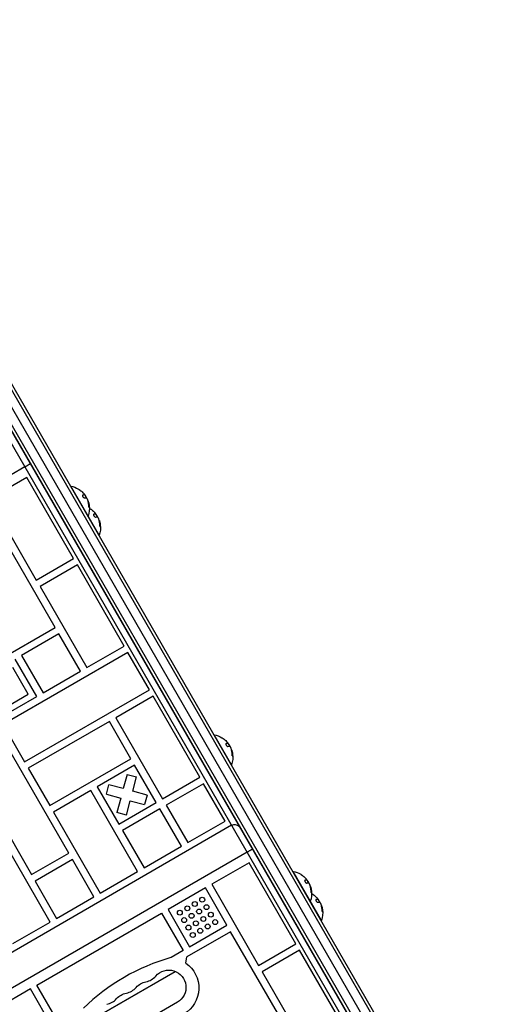
# Model space of a CAD drawing. Units: millimetres. Extents: x -4763 to 4543, y -4604 to 4534.
# Drawn here: x 379 to 769, y 598 to 1397 of the extents above; entities that cross this region are included whole.
import ezdxf

# ---------------------------------------------------------------- set-up
doc = ezdxf.new("R2010")
doc.units = ezdxf.units.MM
doc.header["$LTSCALE"] = 20
doc.layers.add('2d', color=230, linetype='Continuous')

msp = doc.modelspace()

# ---------------------------------------------------------------- linework, layer by layer
at = {"layer": '2d'}
for p, q in [((198.52, 1396.64), (767.79, 410.64)), ((752.67, 403.83), (185.06, 1386.96)), ((755.66, 403.64), (186.4, 1389.64)), ((222.37, 1360.32), (769.12, 413.33)), ((721.77, 446.86), (202.13, 1346.91)), ((206.9, 1348.64), (725.65, 450.13)), ((207.11, 1348.76), (725.86, 450.26)), ((250.03, 1293.42), (735.57, 452.44)), ((382.94, 1033.73), (-149.67, 726.23)), ((384.58, 1025.13), (354.27, 1007.63)), ((422.58, 959.31), (384.58, 1025.13)), ((420.07, 1017.91), (420.29, 1018.04)), ((443.29, 978.2), (420.29, 1018.04)), ((354.27, 1007.63), (392.27, 941.81)), ((429.94, 1010.87), (429.79, 1010.78)), ((431.27, 1011), (431.1, 1010.9)), ((431.42, 1011.02), (431.25, 1010.92)), ((431.88, 1010.67), (431.75, 1010.6)), ((432.75, 1009.15), (432.71, 1009.13)), ((433.96, 1006.68), (433.95, 1006.67)), ((434.54, 1005.46), (434.36, 1005.36)), ((434.57, 1005.33), (434.4, 1005.23)), ((435.13, 1001.75), (434.95, 1001.65)), ((434.07, 993.66), (434.29, 993.79)), ((438.94, 995.28), (438.79, 995.19)), ((440.27, 995.41), (440.1, 995.31)), ((440.42, 995.43), (440.25, 995.33)), ((440.88, 995.09), (440.75, 995.01)), ((441.75, 993.56), (441.71, 993.54)), ((442.96, 991.09), (442.95, 991.09)), ((443.54, 989.87), (443.36, 989.77)), ((443.57, 989.74), (443.4, 989.64)), ((444.13, 986.16), (443.95, 986.06)), ((443.07, 978.07), (443.29, 978.2)), ((407.57, 903.31), (369.57, 969.12)), ((392.27, 941.81), (422.58, 959.31)), ((425.58, 954.12), (395.27, 936.62)), ((463.58, 888.3), (425.58, 954.12)), ((395.27, 936.62), (433.27, 870.8)), ((341.75, 865.31), (407.57, 903.31)), ((410.57, 898.11), (380.26, 880.61)), ((428.07, 867.8), (410.57, 898.11)), ((433.27, 870.8), (463.58, 888.3)), ((466.58, 883.1), (365.25, 824.6)), ((380.26, 880.61), (397.76, 850.3)), ((484.08, 852.79), (466.58, 883.1)), ((392.56, 847.3), (375.06, 877.61)), ((385.73, 849.13), (373.23, 870.78)), ((397.76, 850.3), (428.07, 867.8)), ((291.24, 788.8), (392.56, 847.3)), ((364.08, 836.63), (385.73, 849.13)), ((382.75, 794.29), (484.08, 852.79)), ((487.08, 847.6), (456.77, 830.1)), ((525.08, 781.78), (487.08, 847.6)), ((365.25, 824.6), (382.75, 794.29)), ((451.57, 827.1), (385.75, 789.1)), ((469.07, 796.78), (451.57, 827.1)), ((456.77, 830.1), (494.77, 764.28)), ((418.56, 720.28), (360.06, 821.6)), ((536.57, 816.12), (536.79, 816.25)), ((550.79, 792), (536.79, 816.25)), ((546.44, 809.09), (546.29, 809)), ((547.77, 809.22), (547.6, 809.12)), ((547.92, 809.24), (547.75, 809.14)), ((548.38, 808.89), (548.25, 808.82)), ((549.25, 807.37), (549.21, 807.34)), ((329.75, 804.1), (388.25, 702.78)), ((550.46, 804.9), (550.45, 804.89)), ((551.04, 803.67), (550.86, 803.57)), ((551.07, 803.55), (550.9, 803.45)), ((551.63, 799.97), (551.45, 799.87)), ((403.25, 758.78), (469.07, 796.78)), ((472.07, 791.59), (441.76, 774.09)), ((489.57, 761.28), (472.07, 791.59)), ((550.57, 791.88), (550.79, 792)), ((385.75, 789.1), (403.25, 758.78)), ((465.95, 784.19), (462.84, 772.58)), ((465.95, 784.19), (473.68, 782.12)), ((449.16, 767.97), (451.23, 775.69)), ((462.84, 772.58), (451.23, 775.69)), ((470.56, 770.51), (473.68, 782.12)), ((494.77, 764.28), (525.08, 781.78)), ((528.08, 776.58), (497.77, 759.08)), ((545.58, 746.27), (528.08, 776.58)), ((436.56, 771.09), (406.25, 753.59)), ((474.56, 705.27), (436.56, 771.09)), ((441.76, 774.09), (459.26, 743.78)), ((449.16, 767.97), (460.77, 764.85)), ((482.18, 767.4), (470.56, 770.51)), ((482.18, 767.4), (480.11, 759.67)), ((460.77, 764.85), (457.66, 753.24)), ((459.26, 743.78), (489.57, 761.28)), ((465.38, 751.17), (468.49, 762.78)), ((468.49, 762.78), (480.11, 759.67)), ((406.25, 753.59), (444.25, 687.77)), ((465.38, 751.17), (457.66, 753.24)), ((492.57, 756.08), (462.26, 738.58)), ((510.07, 725.77), (492.57, 756.08)), ((497.77, 759.08), (515.27, 728.77)), ((515.27, 728.77), (545.58, 746.27)), ((550.89, 742.82), (18.29, 435.32)), ((462.26, 738.58), (479.76, 708.27)), ((556.08, 742.79), (556.53, 743.05)), ((403.55, 664.27), (365.55, 730.09)), ((563.44, 721.1), (30.83, 413.6)), ((388.25, 702.78), (418.56, 720.28)), ((479.76, 708.27), (510.07, 725.77)), ((421.56, 715.08), (391.25, 697.58)), ((439.06, 684.77), (421.56, 715.08)), ((565.08, 712.5), (534.77, 695)), ((603.08, 646.68), (565.08, 712.5)), ((444.25, 687.77), (474.56, 705.27)), ((600.57, 705.27), (600.79, 705.4)), ((623.79, 665.56), (600.79, 705.4)), ((391.25, 697.58), (408.75, 667.27)), ((610.44, 698.24), (610.29, 698.15)), ((611.77, 698.37), (611.6, 698.27)), ((611.92, 698.39), (611.75, 698.29)), ((612.38, 698.04), (612.25, 697.97)), ((613.25, 696.52), (613.21, 696.49)), ((529.57, 692), (499.26, 674.5)), ((547.07, 661.68), (529.57, 692)), ((534.77, 695), (572.77, 629.18)), ((614.46, 694.05), (614.45, 694.04)), ((615.04, 692.82), (614.86, 692.72)), ((615.07, 692.7), (614.9, 692.6)), ((615.63, 689.11), (615.45, 689.01)), ((408.75, 667.27), (439.06, 684.77)), ((614.57, 681.02), (614.79, 681.15)), ((619.44, 682.65), (619.29, 682.56)), ((620.77, 682.78), (620.6, 682.68)), ((620.92, 682.8), (620.75, 682.7)), ((621.38, 682.45), (621.25, 682.38)), ((622.25, 680.93), (622.21, 680.9)), ((392.74, 613), (494.06, 671.5)), ((494.06, 671.5), (511.56, 641.18)), ((499.26, 674.5), (516.76, 644.18)), ((623.46, 678.46), (623.45, 678.45)), ((624.04, 677.23), (623.86, 677.13)), ((624.07, 677.11), (623.9, 677.01)), ((624.63, 673.53), (624.45, 673.43)), ((373.24, 646.77), (403.55, 664.27)), ((623.57, 665.44), (623.79, 665.56)), ((550.07, 656.49), (514.56, 635.99)), ((516.76, 644.18), (547.07, 661.68)), ((588.07, 590.67), (550.07, 656.49)), ((511.56, 641.18), (501.65, 635.46)), ((572.77, 629.18), (603.08, 646.68)), ((606.08, 641.48), (575.77, 623.98)), ((644.08, 575.66), (606.08, 641.48)), ((513.71, 630.88), (514.56, 635.99)), ((438.29, 585.59), (505.21, 624.22)), ((438.32, 585.79), (505.02, 624.3)), ((575.77, 623.98), (613.77, 558.16)), ((387.54, 610), (357.23, 592.5)), ((425.54, 544.18), (387.54, 610)), ((410.24, 582.68), (392.74, 613)), ((506.81, 599.18), (459.18, 571.68))]:
    msp.add_line(p, q, dxfattribs=at)
for centre in [(520.95, 678.93), (527.01, 682.43), (508.82, 671.93), (514.88, 675.43), (518.38, 669.37), (524.45, 672.87), (530.51, 676.37), (534.01, 670.31), (512.32, 665.87), (521.88, 663.31), (527.95, 666.81), (537.51, 664.25), (515.82, 659.81), (519.32, 653.75), (525.38, 657.25), (531.45, 660.75)]:
    msp.add_circle(centre, 2, dxfattribs=at)
at = {"layer": '2d', "extrusion": (0, 0, -1)}
for centre, radius, start, end in [((-417.05, 1000), 18.33, 100.19046, 120.99051), ((-417.05, 1000), 18.29, 125.55603, 135.75549), ((-416.87, 999.9), 18.33, 142.59576, 152.29611), ((-416.87, 999.9), 18.33, 160.12456, 161.8754), ((-417.05, 1000), 18.33, 172.4796, 199.80954), ((-417.05, 1000), 18.33, 161.90863, 165.54063), ((-426.05, 984.41), 18.33, 120.58836, 120.99051), ((-426.05, 984.41), 18.29, 125.55603, 135.75549), ((-425.87, 984.31), 18.33, 142.59576, 152.29611), ((-425.87, 984.31), 18.33, 160.12456, 161.8754), ((-426.05, 984.41), 18.33, 172.4796, 199.80954), ((-426.05, 984.41), 18.33, 161.90863, 165.54063), ((-533.55, 798.21), 18.33, 100.19046, 120.99051), ((-533.55, 798.21), 18.29, 125.55603, 135.75549), ((-533.37, 798.11), 18.33, 142.59576, 152.29611), ((-533.37, 798.11), 18.33, 160.12456, 161.8754), ((-533.55, 798.21), 18.33, 172.4796, 199.80954), ((-533.55, 798.21), 18.33, 161.90863, 165.54063), ((-553.39, 738.49), 5, 60, 150), ((-597.55, 687.36), 18.33, 100.19046, 120.99051), ((-597.55, 687.36), 18.29, 125.55603, 135.75549), ((-597.37, 687.26), 18.33, 142.59576, 152.29611), ((-597.37, 687.26), 18.33, 160.12456, 161.8754), ((-597.55, 687.36), 18.33, 172.4796, 199.80954), ((-597.55, 687.36), 18.33, 161.90863, 165.54063), ((-606.55, 671.77), 18.33, 120.58836, 120.99051), ((-606.55, 671.77), 18.29, 125.55603, 135.75549), ((-606.37, 671.67), 18.33, 142.59576, 152.29611), ((-606.37, 671.67), 18.33, 160.12456, 161.8754), ((-606.55, 671.77), 18.33, 172.4796, 199.80954), ((-606.55, 671.77), 18.33, 161.90863, 165.54063), ((-499.81, 611.3), 14, 40.89011, 240), ((-499.86, 610.82), 24.38, 124.62241, 239.52586), ((-483.93, 602.14), 14, 40.89011, 79.10989), ((-468.06, 592.97), 14, 40.89011, 79.10989)]:
    msp.add_arc(centre, radius, start, end, dxfattribs=at)
at = {"layer": '2d'}
for centre, radius, start, end in [((417.05, 1000), 18.27, 35.75276, 39.84802), ((426.05, 984.41), 18.27, 35.75276, 39.84802), ((533.55, 798.21), 18.27, 35.75276, 39.84802), ((597.55, 687.36), 18.27, 35.75276, 39.84802), ((606.55, 671.77), 18.27, 35.75276, 39.84802), ((546.76, 475.14), 166.55, 105.71621, 134.28379), ((478.64, 629.63), 14, 280.89011, 319.10989), ((462.77, 620.47), 14, 280.89011, 319.10989), ((446.89, 611.3), 14, 280.89011, 319.10989)]:
    msp.add_arc(centre, radius, start, end, dxfattribs=at)
at = {"layer": '2d', "extrusion": (0, 0, -1)}
for centre in [(417.48, 999.25), (426.48, 983.66), (533.98, 797.47), (597.98, 686.62), (606.98, 671.03)]:
    msp.add_ellipse(centre, major_axis=(15.85, 9.15), ratio=0.156437, start_param=-0.424235, end_param=-0.202338, dxfattribs=at)
at = {"layer": '2d'}
for points, knots in [([(382.94, 1033.73), (383.22, 1033.9), (383.51, 1034.06), (383.92, 1034.3), (384.06, 1034.38), (384.33, 1034.53), (384.46, 1034.61), (384.86, 1034.84), (385.11, 1034.98), (385.58, 1035.26), (385.8, 1035.38), (386.2, 1035.62), (386.38, 1035.72), (386.69, 1035.9), (386.83, 1035.98), (387.04, 1036.11), (387.13, 1036.16), (387.24, 1036.22), (387.26, 1036.24), (387.26, 1036.24)], [0, 0, 0, 0, 0.000976471, 0.000976471, 0.001464706, 0.001464706, 0.001952942, 0.001952942, 0.002929413, 0.002929413, 0.003905884, 0.003905884, 0.004882355, 0.004882355, 0.005858826, 0.005858826, 0.006835297, 0.006835297, 0.007811767, 0.007811767, 0.007811767, 0.007811767]), ([(426.48, 1015.71), (426.49, 1015.71), (426.49, 1015.7), (426.5, 1015.7), (426.53, 1015.68), (426.57, 1015.65), (426.63, 1015.61), (426.68, 1015.57), (426.76, 1015.52), (426.85, 1015.46), (426.94, 1015.4), (427.05, 1015.32), (427.16, 1015.24), (427.28, 1015.16), (427.42, 1015.06), (427.55, 1014.97), (427.59, 1014.94), (427.64, 1014.91), (427.68, 1014.87)], [0.524134, 0.524134, 0.524134, 0.524134, 0.5580846, 0.5580846, 0.5580846, 0.6504961, 0.6504961, 0.6504961, 0.7464287, 0.7464287, 0.7464287, 0.8503051, 0.8503051, 0.8503051, 0.9639127, 0.9639127, 0.9639127, 1, 1, 1, 1]), ([(429.94, 1010.87), (429.87, 1010.86), (429.8, 1010.82), (429.76, 1010.75), (429.72, 1010.69), (429.7, 1010.6), (429.7, 1010.49), (429.7, 1010.39), (429.72, 1010.27), (429.76, 1010.14), (429.79, 1010.02), (429.85, 1009.89), (429.92, 1009.76), (429.98, 1009.64), (430.06, 1009.52), (430.14, 1009.41), (430.22, 1009.3), (430.31, 1009.2), (430.4, 1009.11), (430.5, 1009.01), (430.59, 1008.92), (430.69, 1008.85), (430.79, 1008.78), (430.89, 1008.72), (430.99, 1008.67), (431.09, 1008.63), (431.18, 1008.61), (431.27, 1008.61), (431.29, 1008.61), (431.31, 1008.61), (431.34, 1008.61)], [0, 0, 0, 0, 0.120796, 0.120796, 0.120796, 0.242046, 0.242046, 0.242046, 0.356333, 0.356333, 0.356333, 0.459168, 0.459168, 0.459168, 0.553739, 0.553739, 0.553739, 0.646543, 0.646543, 0.646543, 0.743592, 0.743592, 0.743592, 0.848997, 0.848997, 0.848997, 0.964083, 0.964083, 0.964083, 1, 1, 1, 1]), ([(431.1, 1010.9), (431.08, 1010.9), (431.05, 1010.9), (431.01, 1010.91), (430.99, 1010.91), (430.98, 1010.91), (430.98, 1010.91), (430.95, 1010.91), (430.92, 1010.91), (430.87, 1010.91), (430.86, 1010.91), (430.84, 1010.91), (430.84, 1010.91), (430.81, 1010.91), (430.77, 1010.91), (430.73, 1010.91), (430.71, 1010.9), (430.69, 1010.9), (430.69, 1010.9), (430.65, 1010.9), (430.61, 1010.9), (430.57, 1010.89), (430.55, 1010.89), (430.53, 1010.89), (430.52, 1010.89), (430.49, 1010.89), (430.45, 1010.88), (430.4, 1010.88), (430.38, 1010.87), (430.36, 1010.87), (430.35, 1010.87), (430.32, 1010.87), (430.27, 1010.86), (430.22, 1010.85), (430.2, 1010.85), (430.18, 1010.85), (430.17, 1010.85), (430.05, 1010.83), (429.92, 1010.8), (429.78, 1010.77)], [0, 0, 0, 0, 0.0625, 0.09375, 0.109375, 0.109375, 0.125, 0.125, 0.1875, 0.21875, 0.234375, 0.234375, 0.25, 0.25, 0.3125, 0.34375, 0.359375, 0.359375, 0.375, 0.375, 0.4375, 0.46875, 0.484375, 0.484375, 0.5, 0.5, 0.5625, 0.59375, 0.609375, 0.609375, 0.625, 0.625, 0.6875, 0.71875, 0.734375, 0.734375, 0.75, 0.75, 0.9939553, 0.9939553, 0.9939553, 0.9939553]), ([(430.93, 1011.88), (431.02, 1011.78), (431.1, 1011.67), (431.17, 1011.57), (431.25, 1011.48), (431.31, 1011.39), (431.35, 1011.31), (431.4, 1011.24), (431.43, 1011.18), (431.44, 1011.13), (431.46, 1011.09), (431.46, 1011.06), (431.45, 1011.05)], [0, 0, 0, 0, 0.2593, 0.2593, 0.2593, 0.519012, 0.519012, 0.519012, 0.774897, 0.774897, 0.774897, 1, 1, 1, 1]), ([(431.25, 1010.92), (431.24, 1010.92), (431.24, 1010.92), (431.23, 1010.91), (431.22, 1010.91), (431.2, 1010.91), (431.2, 1010.9), (431.18, 1010.9), (431.17, 1010.9), (431.14, 1010.9), (431.12, 1010.9), (431.1, 1010.9)], [0.2788711, 0.2788711, 0.2788711, 0.2788711, 0.375, 0.375, 0.5, 0.5, 0.625, 0.625, 0.75, 0.75, 1, 1, 1, 1]), ([(433.29, 1008.16), (433.33, 1008.09), (433.39, 1008), (433.44, 1007.91), (433.49, 1007.81), (433.54, 1007.71), (433.6, 1007.6), (433.65, 1007.49), (433.69, 1007.38), (433.74, 1007.27), (433.77, 1007.2), (433.8, 1007.12), (433.82, 1007.05)], [0, 0, 0, 0, 0.26951, 0.26951, 0.26951, 0.539189, 0.539189, 0.539189, 0.809594, 0.809594, 0.809594, 1, 1, 1, 1]), ([(434.36, 1005.36), (434.35, 1005.42), (434.33, 1005.47), (434.31, 1005.55), (434.3, 1005.58), (434.29, 1005.6)], [0, 0, 0, 0, 0.125, 0.125, 0.1803451, 0.1803451, 0.1803451, 0.1803451]), ([(434.95, 1001.65), (434.95, 1001.81), (434.94, 1001.97), (434.93, 1002.2), (434.92, 1002.31), (434.91, 1002.44), (434.9, 1002.49), (434.9, 1002.53), (434.9, 1002.54), (434.89, 1002.64), (434.88, 1002.76), (434.86, 1002.89), (434.86, 1002.94), (434.85, 1002.98), (434.85, 1003), (434.84, 1003.09), (434.82, 1003.21), (434.8, 1003.34), (434.79, 1003.39), (434.79, 1003.43), (434.79, 1003.45), (434.77, 1003.54), (434.75, 1003.66), (434.73, 1003.79), (434.72, 1003.84), (434.71, 1003.88), (434.71, 1003.89), (434.69, 1003.99), (434.67, 1004.1), (434.64, 1004.23), (434.63, 1004.29), (434.62, 1004.32), (434.62, 1004.34), (434.6, 1004.43), (434.57, 1004.55), (434.54, 1004.67), (434.53, 1004.73), (434.52, 1004.76), (434.52, 1004.78), (434.47, 1004.95), (434.44, 1005.1), (434.4, 1005.23)], [0, 0, 0, 0, 0.125, 0.125, 0.1875, 0.21875, 0.234375, 0.234375, 0.25, 0.25, 0.3125, 0.34375, 0.359375, 0.359375, 0.375, 0.375, 0.4375, 0.46875, 0.484375, 0.484375, 0.5, 0.5, 0.5625, 0.59375, 0.609375, 0.609375, 0.625, 0.625, 0.6875, 0.71875, 0.734375, 0.734375, 0.75, 0.75, 0.8125, 0.84375, 0.859375, 0.859375, 0.875, 0.875, 1, 1, 1, 1]), ([(434.57, 1005.33), (434.56, 1005.36), (434.55, 1005.39), (434.55, 1005.41), (434.54, 1005.43), (434.54, 1005.45), (434.54, 1005.46)], [0, 0, 0, 0, 0.541586, 0.541586, 0.541586, 1, 1, 1, 1]), ([(434.64, 1002.66), (434.65, 1002.52), (434.66, 1002.38), (434.67, 1002.23), (434.69, 1002.08), (434.71, 1001.93), (434.73, 1001.79), (434.75, 1001.65), (434.78, 1001.52), (434.81, 1001.41), (434.83, 1001.31), (434.86, 1001.22), (434.89, 1001.15), (434.92, 1001.09), (434.94, 1001.05), (434.97, 1001.03), (434.99, 1001.01), (435.01, 1001), (435.03, 1001.02), (435.05, 1001.03), (435.07, 1001.07), (435.08, 1001.12), (435.1, 1001.17), (435.11, 1001.24), (435.12, 1001.32), (435.13, 1001.42), (435.13, 1001.53), (435.13, 1001.65), (435.13, 1001.68), (435.13, 1001.71), (435.13, 1001.75)], [0, 0, 0, 0, 0.123267, 0.123267, 0.123267, 0.246944, 0.246944, 0.246944, 0.364412, 0.364412, 0.364412, 0.469764, 0.469764, 0.469764, 0.565076, 0.565076, 0.565076, 0.656937, 0.656937, 0.656937, 0.751946, 0.751946, 0.751946, 0.854928, 0.854928, 0.854928, 0.968152, 0.968152, 0.968152, 1, 1, 1, 1]), ([(434.79, 1004.57), (434.86, 1004.31), (434.93, 1003.99), (435.09, 1003.22), (435.17, 1002.76), (435.22, 1002.4)], [0.5328229, 0.5328229, 0.5328229, 0.5328229, 0.625, 0.625, 0.7484404, 0.7484404, 0.7484404, 0.7484404]), ([(434.93, 1001.08), (434.94, 1001.14), (434.95, 1001.2), (434.96, 1001.38), (434.96, 1001.51), (434.95, 1001.65)], [0.7897285, 0.7897285, 0.7897285, 0.7897285, 0.875, 0.875, 1, 1, 1, 1]), ([(435.48, 1000.12), (435.49, 1000.12), (435.49, 1000.11), (435.5, 1000.11), (435.53, 1000.09), (435.57, 1000.06), (435.63, 1000.03), (435.68, 999.99), (435.76, 999.93), (435.85, 999.87), (435.94, 999.81), (436.05, 999.73), (436.16, 999.66), (436.28, 999.57), (436.42, 999.47), (436.55, 999.38), (436.59, 999.35), (436.64, 999.32), (436.68, 999.29)], [0.524134, 0.524134, 0.524134, 0.524134, 0.5580846, 0.5580846, 0.5580846, 0.6504961, 0.6504961, 0.6504961, 0.7464287, 0.7464287, 0.7464287, 0.8503051, 0.8503051, 0.8503051, 0.9639127, 0.9639127, 0.9639127, 1, 1, 1, 1]), ([(438.94, 995.28), (438.87, 995.27), (438.8, 995.23), (438.76, 995.16), (438.72, 995.1), (438.7, 995.01), (438.7, 994.9), (438.7, 994.8), (438.72, 994.68), (438.76, 994.55), (438.79, 994.43), (438.85, 994.3), (438.92, 994.17), (438.98, 994.06), (439.06, 993.94), (439.14, 993.82), (439.22, 993.71), (439.31, 993.61), (439.4, 993.52), (439.5, 993.42), (439.59, 993.33), (439.69, 993.26), (439.79, 993.19), (439.89, 993.13), (439.99, 993.09), (440.09, 993.04), (440.18, 993.02), (440.27, 993.02), (440.29, 993.02), (440.31, 993.02), (440.34, 993.03)], [0, 0, 0, 0, 0.120796, 0.120796, 0.120796, 0.242046, 0.242046, 0.242046, 0.356333, 0.356333, 0.356333, 0.459168, 0.459168, 0.459168, 0.553739, 0.553739, 0.553739, 0.646543, 0.646543, 0.646543, 0.743592, 0.743592, 0.743592, 0.848997, 0.848997, 0.848997, 0.964083, 0.964083, 0.964083, 1, 1, 1, 1]), ([(440.1, 995.31), (440.08, 995.31), (440.05, 995.32), (440.01, 995.32), (439.99, 995.32), (439.98, 995.32), (439.98, 995.32), (439.95, 995.32), (439.92, 995.32), (439.87, 995.32), (439.86, 995.32), (439.84, 995.32), (439.84, 995.32), (439.81, 995.32), (439.77, 995.32), (439.73, 995.32), (439.71, 995.32), (439.69, 995.32), (439.69, 995.31), (439.65, 995.31), (439.61, 995.31), (439.57, 995.31), (439.55, 995.3), (439.53, 995.3), (439.52, 995.3), (439.49, 995.3), (439.45, 995.29), (439.4, 995.29), (439.38, 995.29), (439.36, 995.28), (439.35, 995.28), (439.32, 995.28), (439.27, 995.27), (439.22, 995.26), (439.2, 995.26), (439.18, 995.26), (439.17, 995.26), (439.05, 995.24), (438.92, 995.22), (438.78, 995.19)], [0, 0, 0, 0, 0.0625, 0.09375, 0.109375, 0.109375, 0.125, 0.125, 0.1875, 0.21875, 0.234375, 0.234375, 0.25, 0.25, 0.3125, 0.34375, 0.359375, 0.359375, 0.375, 0.375, 0.4375, 0.46875, 0.484375, 0.484375, 0.5, 0.5, 0.5625, 0.59375, 0.609375, 0.609375, 0.625, 0.625, 0.6875, 0.71875, 0.734375, 0.734375, 0.75, 0.75, 0.9939553, 0.9939553, 0.9939553, 0.9939553]), ([(439.93, 996.29), (440.02, 996.19), (440.1, 996.08), (440.17, 995.99), (440.25, 995.89), (440.31, 995.8), (440.35, 995.72), (440.4, 995.65), (440.43, 995.59), (440.44, 995.54), (440.46, 995.5), (440.46, 995.47), (440.45, 995.46)], [0, 0, 0, 0, 0.2593, 0.2593, 0.2593, 0.519012, 0.519012, 0.519012, 0.774897, 0.774897, 0.774897, 1, 1, 1, 1]), ([(440.25, 995.33), (440.24, 995.33), (440.24, 995.33), (440.23, 995.32), (440.22, 995.32), (440.2, 995.32), (440.2, 995.32), (440.18, 995.31), (440.17, 995.31), (440.14, 995.31), (440.12, 995.31), (440.1, 995.31)], [0.2788711, 0.2788711, 0.2788711, 0.2788711, 0.375, 0.375, 0.5, 0.5, 0.625, 0.625, 0.75, 0.75, 1, 1, 1, 1]), ([(442.29, 992.57), (442.33, 992.5), (442.39, 992.41), (442.44, 992.32), (442.49, 992.22), (442.54, 992.12), (442.6, 992.01), (442.65, 991.9), (442.69, 991.79), (442.74, 991.69), (442.77, 991.61), (442.8, 991.54), (442.82, 991.46)], [0, 0, 0, 0, 0.26951, 0.26951, 0.26951, 0.539189, 0.539189, 0.539189, 0.809594, 0.809594, 0.809594, 1, 1, 1, 1]), ([(443.36, 989.77), (443.35, 989.83), (443.33, 989.88), (443.31, 989.96), (443.3, 989.99), (443.29, 990.01)], [0, 0, 0, 0, 0.125, 0.125, 0.1803451, 0.1803451, 0.1803451, 0.1803451]), ([(443.95, 986.06), (443.95, 986.22), (443.94, 986.38), (443.93, 986.61), (443.92, 986.72), (443.91, 986.85), (443.9, 986.9), (443.9, 986.94), (443.9, 986.96), (443.89, 987.05), (443.88, 987.17), (443.86, 987.3), (443.86, 987.35), (443.85, 987.39), (443.85, 987.41), (443.84, 987.51), (443.82, 987.62), (443.8, 987.75), (443.79, 987.81), (443.79, 987.84), (443.79, 987.86), (443.77, 987.96), (443.75, 988.07), (443.73, 988.2), (443.72, 988.25), (443.71, 988.29), (443.71, 988.31), (443.69, 988.4), (443.67, 988.52), (443.64, 988.64), (443.63, 988.7), (443.62, 988.73), (443.62, 988.75), (443.6, 988.85), (443.57, 988.96), (443.54, 989.09), (443.53, 989.14), (443.52, 989.17), (443.52, 989.19), (443.47, 989.36), (443.44, 989.51), (443.4, 989.64)], [0, 0, 0, 0, 0.125, 0.125, 0.1875, 0.21875, 0.234375, 0.234375, 0.25, 0.25, 0.3125, 0.34375, 0.359375, 0.359375, 0.375, 0.375, 0.4375, 0.46875, 0.484375, 0.484375, 0.5, 0.5, 0.5625, 0.59375, 0.609375, 0.609375, 0.625, 0.625, 0.6875, 0.71875, 0.734375, 0.734375, 0.75, 0.75, 0.8125, 0.84375, 0.859375, 0.859375, 0.875, 0.875, 1, 1, 1, 1]), ([(443.57, 989.74), (443.56, 989.77), (443.55, 989.8), (443.55, 989.82), (443.54, 989.84), (443.54, 989.86), (443.54, 989.87)], [0, 0, 0, 0, 0.541586, 0.541586, 0.541586, 1, 1, 1, 1]), ([(443.64, 987.07), (443.65, 986.93), (443.66, 986.79), (443.67, 986.64), (443.69, 986.49), (443.71, 986.34), (443.73, 986.2), (443.75, 986.06), (443.78, 985.93), (443.81, 985.82), (443.83, 985.72), (443.86, 985.63), (443.89, 985.57), (443.92, 985.51), (443.94, 985.46), (443.97, 985.44), (443.99, 985.42), (444.01, 985.42), (444.03, 985.43), (444.05, 985.45), (444.07, 985.48), (444.08, 985.53), (444.1, 985.58), (444.11, 985.65), (444.12, 985.74), (444.13, 985.83), (444.13, 985.94), (444.13, 986.06), (444.13, 986.09), (444.13, 986.13), (444.13, 986.16)], [0, 0, 0, 0, 0.123267, 0.123267, 0.123267, 0.246944, 0.246944, 0.246944, 0.364412, 0.364412, 0.364412, 0.469764, 0.469764, 0.469764, 0.565076, 0.565076, 0.565076, 0.656937, 0.656937, 0.656937, 0.751946, 0.751946, 0.751946, 0.854928, 0.854928, 0.854928, 0.968152, 0.968152, 0.968152, 1, 1, 1, 1]), ([(443.79, 988.99), (443.86, 988.72), (443.93, 988.4), (444.09, 987.63), (444.17, 987.17), (444.22, 986.81)], [0.5328229, 0.5328229, 0.5328229, 0.5328229, 0.625, 0.625, 0.7484404, 0.7484404, 0.7484404, 0.7484404]), ([(443.93, 985.49), (443.94, 985.55), (443.95, 985.61), (443.96, 985.8), (443.96, 985.92), (443.95, 986.06)], [0.7897285, 0.7897285, 0.7897285, 0.7897285, 0.875, 0.875, 1, 1, 1, 1]), ([(542.98, 813.93), (542.99, 813.92), (542.99, 813.92), (543, 813.91), (543.03, 813.9), (543.07, 813.87), (543.13, 813.83), (543.18, 813.79), (543.26, 813.74), (543.35, 813.68), (543.44, 813.61), (543.55, 813.54), (543.66, 813.46), (543.78, 813.37), (543.92, 813.28), (544.05, 813.18), (544.09, 813.15), (544.14, 813.12), (544.18, 813.09)], [0.524134, 0.524134, 0.524134, 0.524134, 0.5580846, 0.5580846, 0.5580846, 0.6504961, 0.6504961, 0.6504961, 0.7464287, 0.7464287, 0.7464287, 0.8503051, 0.8503051, 0.8503051, 0.9639127, 0.9639127, 0.9639127, 1, 1, 1, 1]), ([(546.44, 809.09), (546.37, 809.07), (546.3, 809.03), (546.26, 808.97), (546.22, 808.9), (546.2, 808.81), (546.2, 808.71), (546.2, 808.6), (546.22, 808.48), (546.26, 808.35), (546.29, 808.23), (546.35, 808.1), (546.42, 807.98), (546.48, 807.86), (546.56, 807.74), (546.64, 807.63), (546.72, 807.52), (546.81, 807.41), (546.9, 807.32), (547, 807.22), (547.09, 807.14), (547.19, 807.07), (547.29, 806.99), (547.39, 806.93), (547.49, 806.89), (547.59, 806.85), (547.68, 806.82), (547.77, 806.82), (547.79, 806.82), (547.81, 806.83), (547.84, 806.83)], [0, 0, 0, 0, 0.120796, 0.120796, 0.120796, 0.242046, 0.242046, 0.242046, 0.356333, 0.356333, 0.356333, 0.459168, 0.459168, 0.459168, 0.553739, 0.553739, 0.553739, 0.646543, 0.646543, 0.646543, 0.743592, 0.743592, 0.743592, 0.848997, 0.848997, 0.848997, 0.964083, 0.964083, 0.964083, 1, 1, 1, 1]), ([(547.6, 809.12), (547.58, 809.12), (547.55, 809.12), (547.51, 809.12), (547.49, 809.12), (547.48, 809.12), (547.48, 809.12), (547.45, 809.13), (547.42, 809.13), (547.37, 809.13), (547.36, 809.13), (547.34, 809.13), (547.34, 809.13), (547.31, 809.12), (547.27, 809.12), (547.23, 809.12), (547.21, 809.12), (547.19, 809.12), (547.19, 809.12), (547.15, 809.12), (547.11, 809.11), (547.07, 809.11), (547.05, 809.11), (547.03, 809.11), (547.02, 809.11), (546.99, 809.1), (546.95, 809.1), (546.9, 809.09), (546.88, 809.09), (546.86, 809.09), (546.85, 809.09), (546.82, 809.08), (546.77, 809.08), (546.72, 809.07), (546.7, 809.07), (546.68, 809.06), (546.67, 809.06), (546.55, 809.04), (546.42, 809.02), (546.28, 808.99)], [0, 0, 0, 0, 0.0625, 0.09375, 0.109375, 0.109375, 0.125, 0.125, 0.1875, 0.21875, 0.234375, 0.234375, 0.25, 0.25, 0.3125, 0.34375, 0.359375, 0.359375, 0.375, 0.375, 0.4375, 0.46875, 0.484375, 0.484375, 0.5, 0.5, 0.5625, 0.59375, 0.609375, 0.609375, 0.625, 0.625, 0.6875, 0.71875, 0.734375, 0.734375, 0.75, 0.75, 0.9939553, 0.9939553, 0.9939553, 0.9939553]), ([(547.43, 810.1), (547.52, 809.99), (547.6, 809.89), (547.67, 809.79), (547.75, 809.69), (547.81, 809.6), (547.85, 809.53), (547.9, 809.45), (547.93, 809.39), (547.94, 809.35), (547.96, 809.31), (547.96, 809.28), (547.95, 809.26)], [0, 0, 0, 0, 0.2593, 0.2593, 0.2593, 0.519012, 0.519012, 0.519012, 0.774897, 0.774897, 0.774897, 1, 1, 1, 1]), ([(547.75, 809.14), (547.74, 809.13), (547.74, 809.13), (547.73, 809.13), (547.72, 809.13), (547.7, 809.12), (547.7, 809.12), (547.68, 809.12), (547.67, 809.12), (547.64, 809.11), (547.62, 809.12), (547.6, 809.12)], [0.2788711, 0.2788711, 0.2788711, 0.2788711, 0.375, 0.375, 0.5, 0.5, 0.625, 0.625, 0.75, 0.75, 1, 1, 1, 1]), ([(549.79, 806.38), (549.83, 806.31), (549.89, 806.22), (549.94, 806.12), (549.99, 806.03), (550.04, 805.92), (550.1, 805.82), (550.15, 805.71), (550.19, 805.6), (550.24, 805.49), (550.27, 805.41), (550.3, 805.34), (550.32, 805.27)], [0, 0, 0, 0, 0.26951, 0.26951, 0.26951, 0.539189, 0.539189, 0.539189, 0.809594, 0.809594, 0.809594, 1, 1, 1, 1]), ([(550.86, 803.57), (550.85, 803.63), (550.83, 803.69), (550.81, 803.77), (550.8, 803.79), (550.79, 803.82)], [0, 0, 0, 0, 0.125, 0.125, 0.1803451, 0.1803451, 0.1803451, 0.1803451]), ([(551.45, 799.87), (551.45, 800.03), (551.44, 800.19), (551.43, 800.41), (551.42, 800.53), (551.41, 800.65), (551.4, 800.71), (551.4, 800.74), (551.4, 800.76), (551.39, 800.86), (551.38, 800.97), (551.36, 801.1), (551.36, 801.16), (551.35, 801.2), (551.35, 801.21), (551.34, 801.31), (551.32, 801.43), (551.3, 801.56), (551.29, 801.61), (551.29, 801.65), (551.29, 801.66), (551.27, 801.76), (551.25, 801.87), (551.23, 802), (551.22, 802.06), (551.21, 802.09), (551.21, 802.11), (551.19, 802.21), (551.17, 802.32), (551.14, 802.45), (551.13, 802.5), (551.12, 802.54), (551.12, 802.55), (551.1, 802.65), (551.07, 802.76), (551.04, 802.89), (551.03, 802.94), (551.02, 802.98), (551.02, 802.99), (550.97, 803.17), (550.94, 803.31), (550.9, 803.45)], [0, 0, 0, 0, 0.125, 0.125, 0.1875, 0.21875, 0.234375, 0.234375, 0.25, 0.25, 0.3125, 0.34375, 0.359375, 0.359375, 0.375, 0.375, 0.4375, 0.46875, 0.484375, 0.484375, 0.5, 0.5, 0.5625, 0.59375, 0.609375, 0.609375, 0.625, 0.625, 0.6875, 0.71875, 0.734375, 0.734375, 0.75, 0.75, 0.8125, 0.84375, 0.859375, 0.859375, 0.875, 0.875, 1, 1, 1, 1]), ([(551.07, 803.55), (551.06, 803.58), (551.05, 803.6), (551.05, 803.63), (551.04, 803.65), (551.04, 803.66), (551.04, 803.67)], [0, 0, 0, 0, 0.541586, 0.541586, 0.541586, 1, 1, 1, 1]), ([(551.14, 800.87), (551.15, 800.74), (551.16, 800.59), (551.17, 800.44), (551.19, 800.3), (551.21, 800.14), (551.23, 800), (551.25, 799.87), (551.28, 799.74), (551.31, 799.62), (551.33, 799.52), (551.36, 799.44), (551.39, 799.37), (551.42, 799.31), (551.44, 799.27), (551.47, 799.25), (551.49, 799.22), (551.51, 799.22), (551.53, 799.24), (551.55, 799.25), (551.57, 799.28), (551.58, 799.33), (551.6, 799.39), (551.61, 799.46), (551.62, 799.54), (551.63, 799.63), (551.63, 799.74), (551.63, 799.86), (551.63, 799.9), (551.63, 799.93), (551.63, 799.97)], [0, 0, 0, 0, 0.123267, 0.123267, 0.123267, 0.246944, 0.246944, 0.246944, 0.364412, 0.364412, 0.364412, 0.469764, 0.469764, 0.469764, 0.565076, 0.565076, 0.565076, 0.656937, 0.656937, 0.656937, 0.751946, 0.751946, 0.751946, 0.854928, 0.854928, 0.854928, 0.968152, 0.968152, 0.968152, 1, 1, 1, 1]), ([(551.29, 802.79), (551.36, 802.53), (551.43, 802.21), (551.59, 801.44), (551.67, 800.98), (551.72, 800.61)], [0.5328229, 0.5328229, 0.5328229, 0.5328229, 0.625, 0.625, 0.7484404, 0.7484404, 0.7484404, 0.7484404]), ([(551.43, 799.3), (551.44, 799.35), (551.45, 799.42), (551.46, 799.6), (551.46, 799.73), (551.45, 799.87)], [0.7897285, 0.7897285, 0.7897285, 0.7897285, 0.875, 0.875, 1, 1, 1, 1]), ([(563.44, 721.1), (563.72, 721.26), (564.01, 721.42), (564.42, 721.66), (564.56, 721.74), (564.83, 721.9), (564.96, 721.98), (565.36, 722.2), (565.61, 722.35), (566.08, 722.62), (566.3, 722.75), (566.7, 722.98), (566.88, 723.08), (567.19, 723.27), (567.33, 723.35), (567.54, 723.47), (567.63, 723.52), (567.74, 723.59), (567.76, 723.6), (567.76, 723.6)], [0, 0, 0, 0, 0.000976471, 0.000976471, 0.001464706, 0.001464706, 0.001952942, 0.001952942, 0.002929413, 0.002929413, 0.003905884, 0.003905884, 0.004882355, 0.004882355, 0.005858826, 0.005858826, 0.006835297, 0.006835297, 0.007811767, 0.007811767, 0.007811767, 0.007811767]), ([(606.98, 703.07), (606.99, 703.07), (606.99, 703.07), (607, 703.06), (607.03, 703.05), (607.07, 703.02), (607.13, 702.98), (607.18, 702.94), (607.26, 702.89), (607.35, 702.83), (607.44, 702.76), (607.55, 702.69), (607.66, 702.61), (607.78, 702.52), (607.92, 702.43), (608.05, 702.33), (608.09, 702.3), (608.14, 702.27), (608.18, 702.24)], [0.524134, 0.524134, 0.524134, 0.524134, 0.5580846, 0.5580846, 0.5580846, 0.6504961, 0.6504961, 0.6504961, 0.7464287, 0.7464287, 0.7464287, 0.8503051, 0.8503051, 0.8503051, 0.9639127, 0.9639127, 0.9639127, 1, 1, 1, 1]), ([(610.44, 698.24), (610.37, 698.22), (610.3, 698.18), (610.26, 698.12), (610.22, 698.05), (610.2, 697.96), (610.2, 697.86), (610.2, 697.75), (610.22, 697.63), (610.26, 697.5), (610.29, 697.38), (610.35, 697.25), (610.42, 697.13), (610.48, 697.01), (610.56, 696.89), (610.64, 696.78), (610.72, 696.67), (610.81, 696.56), (610.9, 696.47), (611, 696.37), (611.09, 696.29), (611.19, 696.22), (611.29, 696.14), (611.39, 696.08), (611.49, 696.04), (611.59, 696), (611.68, 695.97), (611.77, 695.97), (611.79, 695.97), (611.81, 695.97), (611.84, 695.98)], [0, 0, 0, 0, 0.120796, 0.120796, 0.120796, 0.242046, 0.242046, 0.242046, 0.356333, 0.356333, 0.356333, 0.459168, 0.459168, 0.459168, 0.553739, 0.553739, 0.553739, 0.646543, 0.646543, 0.646543, 0.743592, 0.743592, 0.743592, 0.848997, 0.848997, 0.848997, 0.964083, 0.964083, 0.964083, 1, 1, 1, 1]), ([(611.6, 698.27), (611.58, 698.27), (611.55, 698.27), (611.51, 698.27), (611.49, 698.27), (611.48, 698.27), (611.48, 698.27), (611.45, 698.27), (611.42, 698.27), (611.37, 698.27), (611.36, 698.27), (611.34, 698.27), (611.34, 698.27), (611.31, 698.27), (611.27, 698.27), (611.23, 698.27), (611.21, 698.27), (611.19, 698.27), (611.19, 698.27), (611.15, 698.27), (611.11, 698.26), (611.07, 698.26), (611.05, 698.26), (611.03, 698.26), (611.02, 698.26), (610.99, 698.25), (610.95, 698.25), (610.9, 698.24), (610.88, 698.24), (610.86, 698.24), (610.85, 698.24), (610.82, 698.23), (610.77, 698.23), (610.72, 698.22), (610.7, 698.21), (610.68, 698.21), (610.67, 698.21), (610.55, 698.19), (610.42, 698.17), (610.28, 698.14)], [0, 0, 0, 0, 0.0625, 0.09375, 0.109375, 0.109375, 0.125, 0.125, 0.1875, 0.21875, 0.234375, 0.234375, 0.25, 0.25, 0.3125, 0.34375, 0.359375, 0.359375, 0.375, 0.375, 0.4375, 0.46875, 0.484375, 0.484375, 0.5, 0.5, 0.5625, 0.59375, 0.609375, 0.609375, 0.625, 0.625, 0.6875, 0.71875, 0.734375, 0.734375, 0.75, 0.75, 0.9939553, 0.9939553, 0.9939553, 0.9939553]), ([(611.43, 699.25), (611.52, 699.14), (611.6, 699.04), (611.67, 698.94), (611.75, 698.84), (611.81, 698.75), (611.85, 698.68), (611.9, 698.6), (611.93, 698.54), (611.94, 698.5), (611.96, 698.46), (611.96, 698.43), (611.95, 698.41)], [0, 0, 0, 0, 0.2593, 0.2593, 0.2593, 0.519012, 0.519012, 0.519012, 0.774897, 0.774897, 0.774897, 1, 1, 1, 1]), ([(611.75, 698.29), (611.74, 698.28), (611.74, 698.28), (611.73, 698.28), (611.72, 698.27), (611.7, 698.27), (611.7, 698.27), (611.68, 698.27), (611.67, 698.26), (611.64, 698.26), (611.62, 698.26), (611.6, 698.27)], [0.2788711, 0.2788711, 0.2788711, 0.2788711, 0.375, 0.375, 0.5, 0.5, 0.625, 0.625, 0.75, 0.75, 1, 1, 1, 1]), ([(613.79, 695.53), (613.83, 695.45), (613.89, 695.37), (613.94, 695.27), (613.99, 695.18), (614.04, 695.07), (614.1, 694.96), (614.15, 694.86), (614.19, 694.75), (614.24, 694.64), (614.27, 694.56), (614.3, 694.49), (614.32, 694.42)], [0, 0, 0, 0, 0.26951, 0.26951, 0.26951, 0.539189, 0.539189, 0.539189, 0.809594, 0.809594, 0.809594, 1, 1, 1, 1]), ([(614.86, 692.72), (614.85, 692.78), (614.83, 692.84), (614.81, 692.92), (614.8, 692.94), (614.79, 692.96)], [0, 0, 0, 0, 0.125, 0.125, 0.1803451, 0.1803451, 0.1803451, 0.1803451]), ([(615.45, 689.01), (615.45, 689.18), (615.44, 689.33), (615.43, 689.56), (615.42, 689.68), (615.41, 689.8), (615.4, 689.86), (615.4, 689.89), (615.4, 689.91), (615.39, 690.01), (615.38, 690.12), (615.36, 690.25), (615.36, 690.31), (615.35, 690.34), (615.35, 690.36), (615.34, 690.46), (615.32, 690.57), (615.3, 690.7), (615.29, 690.76), (615.29, 690.8), (615.29, 690.81), (615.27, 690.91), (615.25, 691.02), (615.23, 691.15), (615.22, 691.21), (615.21, 691.24), (615.21, 691.26), (615.19, 691.36), (615.17, 691.47), (615.14, 691.6), (615.13, 691.65), (615.12, 691.69), (615.12, 691.7), (615.1, 691.8), (615.07, 691.91), (615.04, 692.04), (615.03, 692.09), (615.02, 692.13), (615.02, 692.14), (614.97, 692.32), (614.94, 692.46), (614.9, 692.6)], [0, 0, 0, 0, 0.125, 0.125, 0.1875, 0.21875, 0.234375, 0.234375, 0.25, 0.25, 0.3125, 0.34375, 0.359375, 0.359375, 0.375, 0.375, 0.4375, 0.46875, 0.484375, 0.484375, 0.5, 0.5, 0.5625, 0.59375, 0.609375, 0.609375, 0.625, 0.625, 0.6875, 0.71875, 0.734375, 0.734375, 0.75, 0.75, 0.8125, 0.84375, 0.859375, 0.859375, 0.875, 0.875, 1, 1, 1, 1]), ([(615.07, 692.7), (615.06, 692.73), (615.05, 692.75), (615.05, 692.78), (615.04, 692.79), (615.04, 692.81), (615.04, 692.82)], [0, 0, 0, 0, 0.541586, 0.541586, 0.541586, 1, 1, 1, 1]), ([(615.14, 690.02), (615.15, 689.89), (615.16, 689.74), (615.17, 689.59), (615.19, 689.45), (615.21, 689.29), (615.23, 689.15), (615.25, 689.02), (615.28, 688.88), (615.31, 688.77), (615.33, 688.67), (615.36, 688.58), (615.39, 688.52), (615.42, 688.46), (615.44, 688.42), (615.47, 688.39), (615.49, 688.37), (615.51, 688.37), (615.53, 688.38), (615.55, 688.4), (615.57, 688.43), (615.58, 688.48), (615.6, 688.53), (615.61, 688.61), (615.62, 688.69), (615.63, 688.78), (615.63, 688.89), (615.63, 689.01), (615.63, 689.04), (615.63, 689.08), (615.63, 689.11)], [0, 0, 0, 0, 0.123267, 0.123267, 0.123267, 0.246944, 0.246944, 0.246944, 0.364412, 0.364412, 0.364412, 0.469764, 0.469764, 0.469764, 0.565076, 0.565076, 0.565076, 0.656937, 0.656937, 0.656937, 0.751946, 0.751946, 0.751946, 0.854928, 0.854928, 0.854928, 0.968152, 0.968152, 0.968152, 1, 1, 1, 1]), ([(615.29, 691.94), (615.36, 691.68), (615.43, 691.35), (615.59, 690.58), (615.67, 690.13), (615.72, 689.76)], [0.5328229, 0.5328229, 0.5328229, 0.5328229, 0.625, 0.625, 0.7484404, 0.7484404, 0.7484404, 0.7484404]), ([(615.43, 688.45), (615.44, 688.5), (615.45, 688.57), (615.46, 688.75), (615.46, 688.88), (615.45, 689.01)], [0.7897285, 0.7897285, 0.7897285, 0.7897285, 0.875, 0.875, 1, 1, 1, 1]), ([(615.98, 687.49), (615.99, 687.48), (615.99, 687.48), (616, 687.47), (616.03, 687.46), (616.07, 687.43), (616.13, 687.39), (616.18, 687.35), (616.26, 687.3), (616.35, 687.24), (616.44, 687.17), (616.55, 687.1), (616.66, 687.02), (616.78, 686.93), (616.92, 686.84), (617.05, 686.74), (617.09, 686.71), (617.14, 686.68), (617.18, 686.65)], [0.524134, 0.524134, 0.524134, 0.524134, 0.5580846, 0.5580846, 0.5580846, 0.6504961, 0.6504961, 0.6504961, 0.7464287, 0.7464287, 0.7464287, 0.8503051, 0.8503051, 0.8503051, 0.9639127, 0.9639127, 0.9639127, 1, 1, 1, 1]), ([(619.44, 682.65), (619.37, 682.63), (619.3, 682.59), (619.26, 682.53), (619.22, 682.46), (619.2, 682.38), (619.2, 682.27), (619.2, 682.17), (619.22, 682.04), (619.26, 681.91), (619.29, 681.79), (619.35, 681.67), (619.42, 681.54), (619.48, 681.42), (619.56, 681.3), (619.64, 681.19), (619.72, 681.08), (619.81, 680.97), (619.9, 680.88), (620, 680.78), (620.09, 680.7), (620.19, 680.63), (620.29, 680.55), (620.39, 680.49), (620.49, 680.45), (620.59, 680.41), (620.68, 680.38), (620.77, 680.38), (620.79, 680.38), (620.81, 680.39), (620.84, 680.39)], [0, 0, 0, 0, 0.120796, 0.120796, 0.120796, 0.242046, 0.242046, 0.242046, 0.356333, 0.356333, 0.356333, 0.459168, 0.459168, 0.459168, 0.553739, 0.553739, 0.553739, 0.646543, 0.646543, 0.646543, 0.743592, 0.743592, 0.743592, 0.848997, 0.848997, 0.848997, 0.964083, 0.964083, 0.964083, 1, 1, 1, 1]), ([(620.6, 682.68), (620.58, 682.68), (620.55, 682.68), (620.51, 682.68), (620.49, 682.68), (620.48, 682.68), (620.48, 682.68), (620.45, 682.69), (620.42, 682.69), (620.37, 682.69), (620.36, 682.69), (620.34, 682.69), (620.34, 682.69), (620.31, 682.68), (620.27, 682.68), (620.23, 682.68), (620.21, 682.68), (620.19, 682.68), (620.19, 682.68), (620.15, 682.68), (620.11, 682.68), (620.07, 682.67), (620.05, 682.67), (620.03, 682.67), (620.02, 682.67), (619.99, 682.66), (619.95, 682.66), (619.9, 682.65), (619.88, 682.65), (619.86, 682.65), (619.85, 682.65), (619.82, 682.64), (619.77, 682.64), (619.72, 682.63), (619.7, 682.63), (619.68, 682.62), (619.67, 682.62), (619.55, 682.6), (619.42, 682.58), (619.28, 682.55)], [0, 0, 0, 0, 0.0625, 0.09375, 0.109375, 0.109375, 0.125, 0.125, 0.1875, 0.21875, 0.234375, 0.234375, 0.25, 0.25, 0.3125, 0.34375, 0.359375, 0.359375, 0.375, 0.375, 0.4375, 0.46875, 0.484375, 0.484375, 0.5, 0.5, 0.5625, 0.59375, 0.609375, 0.609375, 0.625, 0.625, 0.6875, 0.71875, 0.734375, 0.734375, 0.75, 0.75, 0.9939553, 0.9939553, 0.9939553, 0.9939553]), ([(620.43, 683.66), (620.52, 683.55), (620.6, 683.45), (620.67, 683.35), (620.75, 683.25), (620.81, 683.16), (620.85, 683.09), (620.9, 683.02), (620.93, 682.95), (620.94, 682.91), (620.96, 682.87), (620.96, 682.84), (620.95, 682.82)], [0, 0, 0, 0, 0.2593, 0.2593, 0.2593, 0.519012, 0.519012, 0.519012, 0.774897, 0.774897, 0.774897, 1, 1, 1, 1]), ([(620.75, 682.7), (620.74, 682.69), (620.74, 682.69), (620.73, 682.69), (620.72, 682.69), (620.7, 682.68), (620.7, 682.68), (620.68, 682.68), (620.67, 682.68), (620.64, 682.67), (620.62, 682.68), (620.6, 682.68)], [0.2788711, 0.2788711, 0.2788711, 0.2788711, 0.375, 0.375, 0.5, 0.5, 0.625, 0.625, 0.75, 0.75, 1, 1, 1, 1]), ([(622.79, 679.94), (622.83, 679.87), (622.89, 679.78), (622.94, 679.68), (622.99, 679.59), (623.04, 679.48), (623.1, 679.38), (623.15, 679.27), (623.19, 679.16), (623.24, 679.05), (623.27, 678.98), (623.3, 678.9), (623.32, 678.83)], [0, 0, 0, 0, 0.26951, 0.26951, 0.26951, 0.539189, 0.539189, 0.539189, 0.809594, 0.809594, 0.809594, 1, 1, 1, 1]), ([(623.86, 677.13), (623.85, 677.19), (623.83, 677.25), (623.81, 677.33), (623.8, 677.35), (623.79, 677.38)], [0, 0, 0, 0, 0.125, 0.125, 0.1803451, 0.1803451, 0.1803451, 0.1803451]), ([(624.45, 673.43), (624.45, 673.59), (624.44, 673.75), (624.43, 673.97), (624.42, 674.09), (624.41, 674.21), (624.4, 674.27), (624.4, 674.3), (624.4, 674.32), (624.39, 674.42), (624.38, 674.53), (624.36, 674.66), (624.36, 674.72), (624.35, 674.76), (624.35, 674.77), (624.34, 674.87), (624.32, 674.99), (624.3, 675.12), (624.29, 675.17), (624.29, 675.21), (624.29, 675.22), (624.27, 675.32), (624.25, 675.44), (624.23, 675.56), (624.22, 675.62), (624.21, 675.65), (624.21, 675.67), (624.19, 675.77), (624.17, 675.88), (624.14, 676.01), (624.13, 676.06), (624.12, 676.1), (624.12, 676.11), (624.1, 676.21), (624.07, 676.32), (624.04, 676.45), (624.03, 676.5), (624.02, 676.54), (624.02, 676.55), (623.97, 676.73), (623.94, 676.87), (623.9, 677.01)], [0, 0, 0, 0, 0.125, 0.125, 0.1875, 0.21875, 0.234375, 0.234375, 0.25, 0.25, 0.3125, 0.34375, 0.359375, 0.359375, 0.375, 0.375, 0.4375, 0.46875, 0.484375, 0.484375, 0.5, 0.5, 0.5625, 0.59375, 0.609375, 0.609375, 0.625, 0.625, 0.6875, 0.71875, 0.734375, 0.734375, 0.75, 0.75, 0.8125, 0.84375, 0.859375, 0.859375, 0.875, 0.875, 1, 1, 1, 1]), ([(624.07, 677.11), (624.06, 677.14), (624.05, 677.16), (624.05, 677.19), (624.04, 677.21), (624.04, 677.22), (624.04, 677.23)], [0, 0, 0, 0, 0.541586, 0.541586, 0.541586, 1, 1, 1, 1]), ([(624.14, 674.43), (624.15, 674.3), (624.16, 674.15), (624.17, 674), (624.19, 673.86), (624.21, 673.7), (624.23, 673.56), (624.25, 673.43), (624.28, 673.3), (624.31, 673.18), (624.33, 673.08), (624.36, 673), (624.39, 672.93), (624.42, 672.87), (624.44, 672.83), (624.47, 672.81), (624.49, 672.78), (624.51, 672.78), (624.53, 672.8), (624.55, 672.81), (624.57, 672.84), (624.58, 672.89), (624.6, 672.95), (624.61, 673.02), (624.62, 673.1), (624.63, 673.19), (624.63, 673.3), (624.63, 673.42), (624.63, 673.46), (624.63, 673.49), (624.63, 673.53)], [0, 0, 0, 0, 0.123267, 0.123267, 0.123267, 0.246944, 0.246944, 0.246944, 0.364412, 0.364412, 0.364412, 0.469764, 0.469764, 0.469764, 0.565076, 0.565076, 0.565076, 0.656937, 0.656937, 0.656937, 0.751946, 0.751946, 0.751946, 0.854928, 0.854928, 0.854928, 0.968152, 0.968152, 0.968152, 1, 1, 1, 1]), ([(624.29, 676.35), (624.36, 676.09), (624.43, 675.77), (624.59, 675), (624.67, 674.54), (624.72, 674.17)], [0.5328229, 0.5328229, 0.5328229, 0.5328229, 0.625, 0.625, 0.7484404, 0.7484404, 0.7484404, 0.7484404]), ([(624.43, 672.86), (624.44, 672.91), (624.45, 672.98), (624.46, 673.16), (624.46, 673.29), (624.45, 673.43)], [0.7897285, 0.7897285, 0.7897285, 0.7897285, 0.875, 0.875, 1, 1, 1, 1])]:
    msp.add_open_spline(points, degree=3, knots=knots, dxfattribs=at)
for points in [[(431.27, 1011), (430.94, 1011.03), (430.5, 1010.99), (429.94, 1010.87)], [(430.15, 1012.76), (430.42, 1012.47), (430.69, 1012.18), (430.93, 1011.88)], [(431.45, 1011.05), (431.42, 1011.01), (431.36, 1010.99), (431.27, 1011)], [(432.75, 1009.15), (432.61, 1009.53), (432.28, 1010.11), (431.88, 1010.67)], [(432.72, 1008.72), (432.86, 1008.7), (433.06, 1008.51), (433.29, 1008.16)], [(432.78, 1009.08), (432.77, 1009.1), (432.76, 1009.13), (432.75, 1009.15)], [(432.83, 1008.92), (432.81, 1008.97), (432.8, 1009.02), (432.78, 1009.08)], [(433.82, 1007.05), (434.31, 1005.65), (434.59, 1004.17), (434.64, 1002.66)], [(433.96, 1006.68), (433.95, 1006.7), (433.94, 1006.71), (433.94, 1006.71)], [(434.54, 1005.46), (434.42, 1005.91), (434.23, 1006.32), (433.96, 1006.68)], [(434.4, 1005.23), (434.38, 1005.29), (434.37, 1005.33), (434.36, 1005.36)], [(435.13, 1001.75), (435.09, 1002.97), (434.9, 1004.18), (434.57, 1005.33)], [(440.27, 995.41), (439.94, 995.44), (439.5, 995.4), (438.94, 995.28)], [(439.15, 997.17), (439.42, 996.88), (439.69, 996.59), (439.93, 996.29)], [(440.45, 995.46), (440.42, 995.42), (440.36, 995.4), (440.27, 995.41)], [(441.75, 993.56), (441.61, 993.95), (441.28, 994.53), (440.88, 995.09)], [(441.72, 993.13), (441.86, 993.11), (442.06, 992.92), (442.29, 992.57)], [(441.78, 993.49), (441.77, 993.52), (441.76, 993.54), (441.75, 993.56)], [(441.83, 993.33), (441.81, 993.38), (441.8, 993.44), (441.78, 993.49)], [(442.82, 991.46), (443.31, 990.06), (443.59, 988.59), (443.64, 987.07)], [(442.96, 991.09), (442.95, 991.11), (442.94, 991.12), (442.94, 991.12)], [(443.54, 989.87), (443.42, 990.32), (443.23, 990.73), (442.96, 991.09)], [(443.4, 989.64), (443.38, 989.7), (443.37, 989.74), (443.36, 989.77)], [(444.13, 986.16), (444.09, 987.39), (443.9, 988.59), (443.57, 989.74)], [(547.77, 809.22), (547.44, 809.25), (547, 809.2), (546.44, 809.09)], [(546.65, 810.97), (546.92, 810.69), (547.19, 810.4), (547.43, 810.1)], [(547.95, 809.26), (547.92, 809.22), (547.86, 809.21), (547.77, 809.22)], [(549.25, 807.37), (549.11, 807.75), (548.78, 808.33), (548.38, 808.89)], [(549.28, 807.3), (549.27, 807.32), (549.26, 807.34), (549.25, 807.37)], [(549.33, 807.13), (549.31, 807.19), (549.3, 807.24), (549.28, 807.3)], [(549.22, 806.93), (549.36, 806.91), (549.56, 806.72), (549.79, 806.38)], [(550.32, 805.27), (550.81, 803.87), (551.09, 802.39), (551.14, 800.87)], [(550.46, 804.9), (550.45, 804.91), (550.44, 804.92), (550.44, 804.93)], [(551.04, 803.67), (550.92, 804.13), (550.73, 804.53), (550.46, 804.9)], [(550.9, 803.45), (550.88, 803.5), (550.87, 803.55), (550.86, 803.57)], [(551.63, 799.97), (551.59, 801.19), (551.4, 802.39), (551.07, 803.55)], [(611.77, 698.37), (611.44, 698.39), (611, 698.35), (610.44, 698.24)], [(610.65, 700.12), (610.92, 699.84), (611.19, 699.55), (611.43, 699.25)], [(611.95, 698.41), (611.92, 698.37), (611.86, 698.36), (611.77, 698.37)], [(613.25, 696.52), (613.11, 696.9), (612.78, 697.48), (612.38, 698.04)], [(613.22, 696.08), (613.36, 696.06), (613.56, 695.87), (613.79, 695.53)], [(613.28, 696.45), (613.27, 696.47), (613.26, 696.49), (613.25, 696.52)], [(613.33, 696.28), (613.31, 696.33), (613.3, 696.39), (613.28, 696.45)], [(614.32, 694.42), (614.81, 693.02), (615.09, 691.54), (615.14, 690.02)], [(614.46, 694.05), (614.45, 694.06), (614.44, 694.07), (614.44, 694.08)], [(615.04, 692.82), (614.92, 693.27), (614.73, 693.68), (614.46, 694.05)], [(614.9, 692.6), (614.88, 692.65), (614.87, 692.7), (614.86, 692.72)], [(615.63, 689.11), (615.59, 690.34), (615.4, 691.54), (615.07, 692.7)], [(620.77, 682.78), (620.44, 682.81), (620, 682.76), (619.44, 682.65)], [(619.65, 684.53), (619.92, 684.25), (620.19, 683.96), (620.43, 683.66)], [(620.95, 682.82), (620.92, 682.79), (620.86, 682.77), (620.77, 682.78)], [(622.25, 680.93), (622.11, 681.31), (621.78, 681.89), (621.38, 682.45)], [(622.22, 680.49), (622.36, 680.47), (622.56, 680.28), (622.79, 679.94)], [(622.28, 680.86), (622.27, 680.88), (622.26, 680.9), (622.25, 680.93)], [(622.33, 680.69), (622.31, 680.75), (622.3, 680.8), (622.28, 680.86)], [(623.32, 678.83), (623.81, 677.43), (624.09, 675.95), (624.14, 674.43)], [(623.46, 678.46), (623.45, 678.47), (623.44, 678.48), (623.44, 678.49)], [(624.04, 677.23), (623.92, 677.69), (623.73, 678.09), (623.46, 678.46)], [(623.9, 677.01), (623.88, 677.06), (623.87, 677.11), (623.86, 677.13)], [(624.63, 673.53), (624.59, 674.75), (624.4, 675.95), (624.07, 677.11)]]:
    msp.add_open_spline(points, degree=3, dxfattribs=at)

doc.saveas('drawing.dxf')
